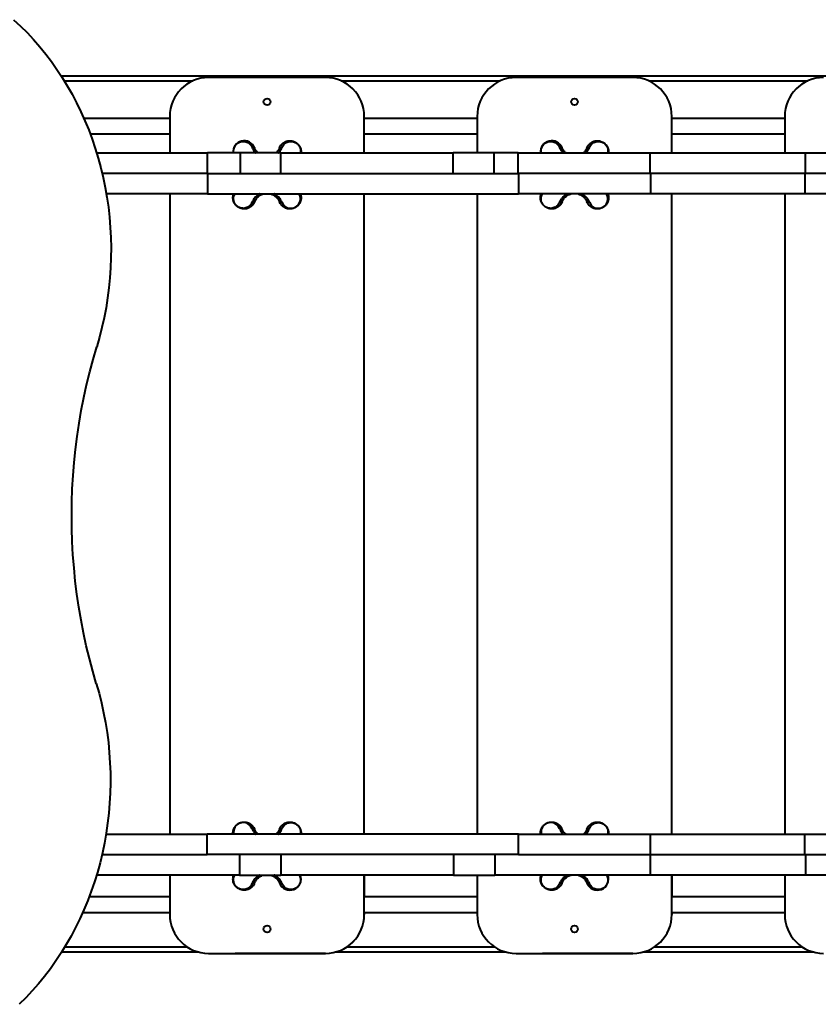
# Model space of a CAD drawing. Units: millimetres. Extents: x -3177 to 16980, y -2180 to 14666.
# Drawn here: x 8192 to 9012, y 4899 to 5911 of the extents above; entities that cross this region are included whole.
import ezdxf

# ---------------------------------------------------------------- set-up
doc = ezdxf.new("R2010")
doc.units = ezdxf.units.MM

msp = doc.modelspace()

# ---------------------------------------------------------------- linework, layer by layer
at = {"lineweight": 40}
for p, q in [((9669.795, 5853.148), (8234.399, 5853.148)), ((8237.542, 5848.148), (8369.432, 5848.148)), ((8505.795, 5851.648), (8385.795, 5851.648)), ((8522.158, 5848.148), (8685.432, 5848.148)), ((8821.795, 5851.648), (8701.795, 5851.648)), ((8838.158, 5848.148), (9001.432, 5848.148)), ((8345.795, 5809.649), (8257.642, 5809.649)), ((8345.795, 5811.648), (8345.795, 5774.148)), ((8545.795, 5774.148), (8545.795, 5811.648)), ((8661.795, 5809.649), (8545.795, 5809.649)), ((8661.795, 5811.648), (8661.795, 5774.148)), ((8861.795, 5774.148), (8861.795, 5811.648)), ((8977.795, 5809.649), (8861.795, 5809.649)), ((8977.795, 5811.648), (8977.795, 5774.148)), ((8264.132, 5793.649), (8345.795, 5793.649)), ((8545.795, 5793.649), (8661.795, 5793.649)), ((8861.795, 5793.649), (8977.795, 5793.649)), ((8270.753, 5774.148), (8384.789, 5774.148)), ((8384.789, 5753.148), (8384.789, 5774.148)), ((8418.417, 5774.148), (8384.789, 5774.148)), ((8418.417, 5753.148), (8418.417, 5774.148)), ((8460.142, 5774.148), (8418.417, 5774.148)), ((8460.142, 5753.148), (8460.142, 5774.148)), ((8460.142, 5774.148), (8637.272, 5774.148)), ((8480.795, 5775.148), (8480.646, 5774.148)), ((8637.272, 5753.148), (8637.272, 5774.148)), ((8679.077, 5774.148), (8637.272, 5774.148)), ((8679.077, 5753.148), (8679.077, 5774.148)), ((8703.77, 5774.148), (8679.077, 5774.148)), ((8703.77, 5753.148), (8703.77, 5774.148)), ((8703.77, 5774.148), (8839.554, 5774.148)), ((8796.795, 5775.148), (8796.646, 5774.148)), ((8839.554, 5753.148), (8839.554, 5774.148)), ((8839.554, 5774.148), (8999.049, 5774.148)), ((8999.049, 5753.148), (8999.049, 5774.148)), ((8999.049, 5774.148), (9158.792, 5774.148)), ((8384.458, 5753.148), (8276.418, 5753.148)), ((8384.458, 5753.148), (8384.458, 5732.148)), ((8384.458, 5753.148), (8704.236, 5753.148)), ((8704.236, 5753.148), (8704.236, 5732.148)), ((8839.953, 5753.148), (8704.236, 5753.148)), ((8839.953, 5753.148), (8839.953, 5732.148)), ((8998.65, 5753.148), (8839.953, 5753.148)), ((8998.65, 5753.148), (8998.65, 5732.148)), ((9134.435, 5753.148), (8998.65, 5753.148)), ((8384.458, 5732.148), (8280.664, 5732.148)), ((8345.795, 5732.148), (8345.795, 5074.148)), ((8384.458, 5732.148), (8704.236, 5732.148)), ((8545.795, 5074.148), (8545.795, 5732.148)), ((8661.795, 5732.148), (8661.795, 5074.148)), ((8839.953, 5732.148), (8704.236, 5732.148)), ((8998.65, 5732.148), (8839.953, 5732.148)), ((8861.795, 5074.148), (8861.795, 5732.148)), ((8977.795, 5732.148), (8977.795, 5074.148)), ((9134.435, 5732.148), (8998.65, 5732.148)), ((8280.301, 5074.148), (8384.39, 5074.148)), ((8384.39, 5053.148), (8384.39, 5074.148)), ((8704.168, 5074.148), (8384.39, 5074.148)), ((8410.945, 5074.148), (8410.797, 5075.148)), ((8704.168, 5053.148), (8704.168, 5074.148)), ((8704.168, 5074.148), (8839.953, 5074.148)), ((8726.945, 5074.148), (8726.797, 5075.148)), ((8839.953, 5053.148), (8839.953, 5074.148)), ((8839.953, 5074.148), (8998.65, 5074.148)), ((8998.65, 5053.148), (8998.65, 5074.148)), ((8998.65, 5074.148), (9134.367, 5074.148)), ((8276.171, 5053.148), (8384.39, 5053.148)), ((8704.168, 5053.148), (8384.39, 5053.148)), ((8417.361, 5053.148), (8417.361, 5032.148)), ((8459.99, 5053.148), (8459.99, 5032.148)), ((8637.351, 5053.148), (8637.351, 5032.148)), ((8679.811, 5053.148), (8679.811, 5032.148)), ((8704.168, 5053.148), (8839.953, 5053.148)), ((8839.554, 5053.148), (8839.554, 5032.148)), ((8839.953, 5053.148), (8998.65, 5053.148)), ((8998.65, 5053.148), (9134.367, 5053.148)), ((8999.049, 5053.148), (8999.049, 5032.148)), ((8417.361, 5032.148), (8270.628, 5032.148)), ((8345.795, 5032.148), (8345.795, 4991.648)), ((8417.361, 5032.148), (8459.99, 5032.148)), ((8637.351, 5032.148), (8459.99, 5032.148)), ((8545.795, 4991.648), (8545.795, 5032.148)), ((8545.796, 5032.148), (8545.796, 5009.644)), ((8637.351, 5032.148), (8679.811, 5032.148)), ((8661.795, 5032.148), (8661.795, 4991.648)), ((8839.554, 5032.148), (8679.811, 5032.148)), ((8999.049, 5032.148), (8839.554, 5032.148)), ((8861.795, 4991.648), (8861.795, 5032.148)), ((8861.796, 5032.148), (8861.796, 5009.644)), ((8977.795, 5032.148), (8977.795, 4991.648)), ((9134.834, 5032.148), (8999.049, 5032.148)), ((8345.795, 5009.649), (8263.012, 5009.649)), ((8545.795, 5009.644), (8545.796, 5009.644)), ((8661.795, 5009.649), (8545.796, 5009.649)), ((8861.795, 5009.644), (8861.796, 5009.644)), ((8977.795, 5009.649), (8861.796, 5009.649)), ((8256.448, 4993.649), (8345.795, 4993.649)), ((8545.795, 4993.649), (8661.795, 4993.649)), ((8545.796, 4993.644), (8545.795, 4991.644)), ((8545.795, 4993.644), (8545.796, 4993.644)), ((8545.796, 4993.649), (8545.796, 4993.644)), ((8861.795, 4993.649), (8977.795, 4993.649)), ((8861.796, 4993.644), (8861.795, 4991.644)), ((8861.795, 4993.644), (8861.796, 4993.644)), ((8861.796, 4993.649), (8861.796, 4993.644)), ((8363.937, 4958.148), (8237.981, 4958.148)), ((8679.937, 4958.148), (8527.656, 4958.148)), ((8995.937, 4958.148), (8843.656, 4958.148)), ((8234.889, 4953.148), (8374.943, 4953.148)), ((8385.795, 4951.648), (8505.795, 4951.648)), ((8505.795, 4951.645), (8413.038, 4951.648)), ((8516.655, 4953.148), (8690.943, 4953.148)), ((8701.795, 4951.648), (8821.795, 4951.648)), ((8821.795, 4951.645), (8729.038, 4951.648)), ((8832.655, 4953.148), (9006.943, 4953.148))]:
    msp.add_line(p, q, dxfattribs=at)
at = {"lineweight": 40, "flags": 128}
for points in [[(8185.392, 5911.076), (8192.395, 5904.551), (8199.198, 5897.75), (8205.793, 5890.68), (8212.172, 5883.351), (8218.327, 5875.77), (8224.25, 5867.948), (8229.935, 5859.894), (8235.376, 5851.617), (8240.564, 5843.127), (8245.495, 5834.435), (8250.161, 5825.55), (8254.558, 5816.484), (8258.681, 5807.247), (8262.524, 5797.85), (8266.083, 5788.306), (8269.353, 5778.624), (8272.33, 5768.818), (8275.012, 5758.898), (8277.394, 5748.876), (8279.474, 5738.765), (8281.25, 5728.577), (8282.719, 5718.323), (8283.879, 5708.017), (8284.729, 5697.671), (8285.269, 5687.296), (8285.497, 5676.906), (8285.413, 5666.512), (8285.017, 5656.128), (8284.31, 5645.766), (8283.293, 5635.439), (8281.967, 5625.158), (8280.332, 5614.935), (8278.393, 5604.785), (8276.15, 5594.717), (8273.606, 5584.746), (8270.764, 5574.882)], [(8411.63, 5774.148), (8411.381, 5775.682), (8411.551, 5778.05), (8412.413, 5780.588), (8413.206, 5781.908), (8414.28, 5783.178), (8415.47, 5784.191), (8416.871, 5785.038), (8417.658, 5785.387), (8418.505, 5785.676), (8419.414, 5785.895), (8420.958, 5786.068), (8422.506, 5785.997), (8423.975, 5785.699), (8425.994, 5784.88), (8427.812, 5783.615), (8429.346, 5781.921), (8430.501, 5779.795), (8430.501, 5779.795)], [(8430.501, 5779.795), (8430.886, 5779.94), (8431.282, 5780.03), (8431.672, 5780.06), (8432.039, 5780.03), (8432.368, 5779.94), (8432.644, 5779.794), (8432.856, 5779.599), (8432.994, 5779.363)], [(8458.595, 5779.363), (8458.734, 5779.599), (8458.946, 5779.794), (8459.222, 5779.94), (8459.55, 5780.03), (8459.917, 5780.06), (8460.307, 5780.03), (8460.703, 5779.94), (8461.089, 5779.795)], [(8727.63, 5774.148), (8727.381, 5775.682), (8727.551, 5778.05), (8728.413, 5780.588), (8729.206, 5781.908), (8730.28, 5783.178), (8731.47, 5784.191), (8732.871, 5785.038), (8733.658, 5785.387), (8734.505, 5785.676), (8735.414, 5785.895), (8736.958, 5786.068), (8738.506, 5785.997), (8739.975, 5785.699), (8741.994, 5784.88), (8743.812, 5783.615), (8745.346, 5781.921), (8746.501, 5779.795), (8746.501, 5779.795)], [(8746.501, 5779.795), (8746.886, 5779.94), (8747.282, 5780.03), (8747.672, 5780.06), (8748.039, 5780.03), (8748.368, 5779.94), (8748.644, 5779.794), (8748.856, 5779.599), (8748.994, 5779.363)], [(8774.595, 5779.363), (8774.734, 5779.599), (8774.946, 5779.794), (8775.222, 5779.94), (8775.55, 5780.03), (8775.917, 5780.06), (8776.307, 5780.03), (8776.703, 5779.94), (8777.089, 5779.795)], [(8430.501, 5723.501), (8430.886, 5723.355), (8431.282, 5723.265), (8431.672, 5723.235), (8432.039, 5723.266), (8432.368, 5723.356), (8432.644, 5723.501), (8432.856, 5723.696), (8432.994, 5723.933)], [(8461.089, 5723.501), (8460.703, 5723.355), (8460.307, 5723.265), (8459.917, 5723.235), (8459.55, 5723.266), (8459.222, 5723.356), (8458.946, 5723.501), (8458.734, 5723.696), (8458.595, 5723.933)], [(8746.501, 5723.501), (8746.886, 5723.355), (8747.282, 5723.265), (8747.672, 5723.235), (8748.039, 5723.266), (8748.368, 5723.356), (8748.644, 5723.501), (8748.856, 5723.696), (8748.994, 5723.933)], [(8777.089, 5723.501), (8776.703, 5723.355), (8776.307, 5723.265), (8775.917, 5723.235), (8775.55, 5723.266), (8775.222, 5723.356), (8774.946, 5723.501), (8774.734, 5723.696), (8774.595, 5723.933)], [(8270.351, 5228.888), (8266.625, 5241.747), (8263.19, 5254.715), (8260.047, 5267.781), (8257.199, 5280.936), (8254.647, 5294.173), (8252.393, 5307.482), (8250.438, 5320.854), (8248.785, 5334.281), (8247.434, 5347.752), (8246.385, 5361.26), (8245.641, 5374.794), (8245.2, 5388.347), (8245.064, 5401.909), (8245.233, 5415.47), (8245.706, 5429.022), (8246.483, 5442.555), (8247.563, 5456.061), (8248.947, 5469.53), (8250.632, 5482.953), (8252.619, 5496.321), (8254.904, 5509.626), (8257.488, 5522.858), (8260.368, 5536.008), (8263.542, 5549.068), (8267.008, 5562.029), (8270.764, 5574.882)], [(8270.351, 5228.888), (8273.169, 5219.017), (8275.689, 5209.039), (8277.908, 5198.966), (8279.824, 5188.811), (8281.433, 5178.584), (8282.735, 5168.299), (8283.728, 5157.968), (8284.41, 5147.603), (8284.78, 5137.217), (8284.839, 5126.823), (8284.586, 5116.431), (8284.021, 5106.056), (8283.145, 5095.71), (8281.959, 5085.405), (8280.465, 5075.153), (8278.664, 5064.967), (8276.559, 5054.859), (8274.152, 5044.841), (8271.445, 5034.925), (8268.443, 5025.123), (8265.149, 5015.447), (8261.566, 5005.908), (8257.699, 4996.518), (8253.553, 4987.288), (8249.133, 4978.23), (8244.443, 4969.353), (8239.491, 4960.67), (8234.28, 4952.189), (8228.819, 4943.922), (8223.113, 4935.878), (8217.169, 4928.067), (8210.994, 4920.499), (8204.596, 4913.181), (8197.982, 4906.124), (8191.161, 4899.336)], [(8430.503, 5079.795), (8430.888, 5079.94), (8431.285, 5080.03), (8431.674, 5080.06), (8432.041, 5080.03), (8432.37, 5079.94), (8432.646, 5079.794), (8432.858, 5079.599), (8432.997, 5079.363)], [(8461.091, 5079.795), (8460.706, 5079.94), (8460.309, 5080.03), (8459.919, 5080.06), (8459.553, 5080.03), (8459.224, 5079.94), (8458.948, 5079.794), (8458.736, 5079.599), (8458.597, 5079.363)], [(8746.503, 5079.795), (8746.888, 5079.94), (8747.285, 5080.03), (8747.674, 5080.06), (8748.041, 5080.03), (8748.37, 5079.94), (8748.646, 5079.794), (8748.858, 5079.599), (8748.997, 5079.363)], [(8777.091, 5079.795), (8776.706, 5079.94), (8776.309, 5080.03), (8775.919, 5080.06), (8775.553, 5080.03), (8775.224, 5079.94), (8774.948, 5079.794), (8774.736, 5079.599), (8774.597, 5079.363)], [(8478.818, 5032.148), (8479.037, 5031.833), (8479.856, 5029.799), (8480.21, 5027.613), (8480.041, 5025.246), (8479.179, 5022.707), (8478.386, 5021.387), (8477.312, 5020.118), (8476.122, 5019.105), (8474.721, 5018.258), (8473.933, 5017.908), (8473.086, 5017.619), (8472.178, 5017.4), (8470.634, 5017.228), (8469.086, 5017.299), (8467.617, 5017.596), (8465.598, 5018.415), (8463.779, 5019.68), (8462.246, 5021.375), (8461.091, 5023.501), (8461.091, 5023.501)], [(8794.818, 5032.148), (8795.037, 5031.833), (8795.856, 5029.799), (8796.21, 5027.613), (8796.041, 5025.246), (8795.179, 5022.707), (8794.386, 5021.387), (8793.312, 5020.118), (8792.122, 5019.105), (8790.721, 5018.258), (8789.933, 5017.908), (8789.086, 5017.619), (8788.178, 5017.4), (8786.634, 5017.228), (8785.086, 5017.299), (8783.617, 5017.596), (8781.598, 5018.415), (8779.779, 5019.68), (8778.246, 5021.375), (8777.091, 5023.501), (8777.091, 5023.501)], [(8432.997, 5023.933), (8432.858, 5023.696), (8432.646, 5023.501), (8432.37, 5023.356), (8432.041, 5023.266), (8431.674, 5023.235), (8431.285, 5023.265), (8430.888, 5023.355), (8430.503, 5023.501)], [(8461.091, 5023.501), (8460.706, 5023.355), (8460.309, 5023.265), (8459.919, 5023.235), (8459.553, 5023.266), (8459.224, 5023.356), (8458.948, 5023.501), (8458.736, 5023.696), (8458.597, 5023.933)], [(8748.997, 5023.933), (8748.858, 5023.696), (8748.646, 5023.501), (8748.37, 5023.356), (8748.041, 5023.266), (8747.674, 5023.235), (8747.285, 5023.265), (8746.888, 5023.355), (8746.503, 5023.501)], [(8777.091, 5023.501), (8776.706, 5023.355), (8776.309, 5023.265), (8775.919, 5023.235), (8775.553, 5023.266), (8775.224, 5023.356), (8774.948, 5023.501), (8774.736, 5023.696), (8774.597, 5023.933)], [(8758.319, 4976.242), (8758.295, 4976.647), (8758.344, 4977.228)]]:
    msp.add_lwpolyline(points, dxfattribs=at)
at = {"lineweight": 40}
for centre in [(8445.795, 5826.648), (8761.795, 5826.648), (8445.795, 4976.648), (8761.795, 4976.648)]:
    msp.add_circle(centre, 3.5, dxfattribs=at)
for centre, radius, start, end in [((8385.795, 5811.648), 40, 90, 180), ((8505.795, 5811.648), 40, 0, 90), ((8701.795, 5811.648), 40, 90, 180), ((8821.795, 5811.648), 40, 0, 90), ((9017.795, 5811.648), 40, 90, 180), ((8422.3, 5775.16), 11.491, 21.45283, 185.055633), ((8738.3, 5775.16), 11.491, 21.45283, 185.055633), ((8470.302, 5727.109), 9.894, 201.388041, 30.617256), ((8786.302, 5727.109), 9.894, 201.388041, 30.617256), ((8421.298, 5076.202), 9.881, 21.322325, 191.997857), ((8737.298, 5076.202), 9.881, 21.322325, 191.997857), ((8469.295, 5028.141), 11.495, 201.474686, 20.399614), ((8785.295, 5028.141), 11.495, 201.474686, 20.399614), ((8385.795, 4991.648), 40, 180, 270), ((8505.795, 4991.648), 40, 270, 0), ((8505.795, 4991.645), 40, 269.998597, 359.998597), ((8701.795, 4991.648), 40, 180, 270), ((8821.795, 4991.648), 40, 270, 0), ((8821.795, 4991.645), 40, 269.998597, 359.998597), ((9017.795, 4991.648), 40, 180, 270)]:
    msp.add_arc(centre, radius, start, end, dxfattribs=at)
for points, knots in [([(8430.501, 5779.795), (8431.118, 5778.535), (8432.05, 5776.632), (8433.522, 5774.769), (8434.188, 5774.19), (8434.237, 5774.148)], [0, 0, 0, 0, 0.64439566, 0.97386549, 1, 1, 1, 1]), ([(8436.761, 5774.148), (8436.058, 5774.796), (8434.318, 5776.402), (8433.489, 5778.257), (8432.994, 5779.363)], [0, 0, 0, 0, 0.40403308, 1, 1, 1, 1]), ([(8458.595, 5779.363), (8458.076, 5778.26), (8457.398, 5776.817), (8456.003, 5775.167), (8455.387, 5774.51), (8455.005, 5774.193), (8454.951, 5774.148)], [0, 0, 0, 0, 0.60435172, 0.79091363, 0.97048532, 1, 1, 1, 1]), ([(8457.353, 5774.148), (8457.395, 5774.184), (8458.05, 5774.75), (8459.009, 5776.002), (8460.25, 5777.855), (8460.806, 5779.141), (8461.089, 5779.795)], [0, 0, 0, 0, 0.02243995, 0.34805165, 0.66863663, 1, 1, 1, 1]), ([(8458.595, 5779.363), (8458.757, 5779.738), (8459.091, 5780.514), (8459.749, 5781.601), (8460.431, 5782.501), (8461.104, 5783.234), (8461.737, 5783.832), (8462.465, 5784.417), (8463.204, 5784.915), (8464.005, 5785.372), (8464.852, 5785.771), (8465.725, 5786.092), (8466.684, 5786.362), (8467.712, 5786.56), (8468.91, 5786.662), (8470.14, 5786.639), (8471.408, 5786.478), (8472.709, 5786.157), (8473.92, 5785.702), (8475.014, 5785.146), (8476.325, 5784.308), (8477.558, 5783.218), (8478.585, 5781.961), (8479.223, 5780.989), (8479.749, 5779.982), (8480.285, 5778.657), (8480.71, 5777.013), (8480.767, 5775.768), (8480.795, 5775.148)], [0, 0, 0, 0, 0.03905343, 0.08067361, 0.12489372, 0.15236691, 0.18231816, 0.21475109, 0.24966853, 0.27592037, 0.31222192, 0.34876901, 0.37442288, 0.41752567, 0.4584547, 0.49857658, 0.54174619, 0.58353804, 0.62403757, 0.65659472, 0.68672298, 0.74934676, 0.77995787, 0.81223408, 0.84226717, 0.87505098, 0.93775896, 1, 1, 1, 1]), ([(8461.089, 5779.795), (8461.447, 5780.535), (8462.162, 5782.018), (8463.75, 5783.694), (8465.575, 5784.963), (8467.611, 5785.781), (8469.811, 5786.146), (8471.803, 5786.024), (8473.466, 5785.589), (8474.569, 5785.133), (8475.445, 5784.651), (8476.326, 5784.067), (8477.382, 5783.171), (8478.446, 5781.898), (8479.227, 5780.566), (8479.752, 5779.27), (8480.169, 5777.613), (8480.315, 5775.874), (8480.061, 5774.649), (8479.958, 5774.148)], [0, 0, 0, 0, 0.08540649, 0.17099373, 0.25621784, 0.34168167, 0.42649906, 0.51213829, 0.55800806, 0.59780526, 0.6214993, 0.64343728, 0.6838019, 0.7267261, 0.76968631, 0.81254897, 0.85553122, 0.9408185, 1, 1, 1, 1]), ([(8746.501, 5779.795), (8747.118, 5778.535), (8748.05, 5776.632), (8749.522, 5774.769), (8750.188, 5774.19), (8750.237, 5774.148)], [0, 0, 0, 0, 0.64439566, 0.97386549, 1, 1, 1, 1]), ([(8752.761, 5774.148), (8752.058, 5774.796), (8750.318, 5776.402), (8749.489, 5778.257), (8748.994, 5779.363)], [0, 0, 0, 0, 0.40403308, 1, 1, 1, 1]), ([(8774.595, 5779.363), (8774.076, 5778.26), (8773.398, 5776.817), (8772.003, 5775.167), (8771.387, 5774.51), (8771.005, 5774.193), (8770.951, 5774.148)], [0, 0, 0, 0, 0.60435172, 0.79091363, 0.97048532, 1, 1, 1, 1]), ([(8773.353, 5774.148), (8773.395, 5774.184), (8774.05, 5774.75), (8775.009, 5776.002), (8776.25, 5777.855), (8776.806, 5779.141), (8777.089, 5779.795)], [0, 0, 0, 0, 0.02243995, 0.34805165, 0.66863663, 1, 1, 1, 1]), ([(8774.595, 5779.363), (8774.757, 5779.738), (8775.091, 5780.514), (8775.749, 5781.601), (8776.431, 5782.501), (8777.104, 5783.234), (8777.737, 5783.832), (8778.465, 5784.417), (8779.204, 5784.915), (8780.005, 5785.372), (8780.852, 5785.771), (8781.725, 5786.092), (8782.684, 5786.362), (8783.712, 5786.56), (8784.91, 5786.662), (8786.14, 5786.639), (8787.408, 5786.478), (8788.709, 5786.157), (8789.92, 5785.702), (8791.014, 5785.146), (8792.325, 5784.308), (8793.558, 5783.218), (8794.585, 5781.961), (8795.223, 5780.989), (8795.749, 5779.982), (8796.285, 5778.657), (8796.71, 5777.013), (8796.767, 5775.768), (8796.795, 5775.148)], [0, 0, 0, 0, 0.03905343, 0.08067361, 0.12489372, 0.15236691, 0.18231816, 0.21475109, 0.24966853, 0.27592037, 0.31222192, 0.34876901, 0.37442288, 0.41752567, 0.4584547, 0.49857658, 0.54174619, 0.58353804, 0.62403757, 0.65659472, 0.68672298, 0.74934676, 0.77995787, 0.81223408, 0.84226717, 0.87505098, 0.93775896, 1, 1, 1, 1]), ([(8777.089, 5779.795), (8777.447, 5780.535), (8778.162, 5782.018), (8779.75, 5783.694), (8781.575, 5784.963), (8783.611, 5785.781), (8785.811, 5786.146), (8787.803, 5786.024), (8789.466, 5785.589), (8790.569, 5785.133), (8791.445, 5784.651), (8792.326, 5784.067), (8793.382, 5783.171), (8794.446, 5781.898), (8795.227, 5780.566), (8795.752, 5779.27), (8796.169, 5777.613), (8796.315, 5775.874), (8796.061, 5774.649), (8795.958, 5774.148)], [0, 0, 0, 0, 0.08540649, 0.17099373, 0.25621784, 0.34168167, 0.42649906, 0.51213829, 0.55800806, 0.59780526, 0.6214993, 0.64343728, 0.6838019, 0.7267261, 0.76968631, 0.81254897, 0.85553122, 0.9408185, 1, 1, 1, 1]), ([(8432.994, 5723.933), (8432.809, 5723.506), (8432.425, 5722.625), (8431.683, 5721.463), (8430.817, 5720.386), (8429.885, 5719.476), (8428.829, 5718.654), (8427.712, 5717.973), (8426.495, 5717.416), (8425.222, 5716.999), (8423.942, 5716.741), (8422.587, 5716.626), (8421.26, 5716.666), (8419.82, 5716.886), (8418.41, 5717.287), (8416.945, 5717.926), (8415.513, 5718.804), (8414.128, 5719.982), (8413.151, 5721.131), (8412.506, 5722.093), (8411.97, 5723.036), (8411.433, 5724.266), (8411.051, 5725.61), (8410.85, 5726.854), (8410.781, 5727.928), (8410.809, 5728.969), (8410.935, 5730.033), (8411.154, 5731.104), (8411.404, 5731.809), (8411.524, 5732.148)], [0, 0, 0, 0, 0.03889714, 0.08045626, 0.11899854, 0.16107975, 0.19767922, 0.24128809, 0.28166327, 0.32172147, 0.36537959, 0.40147346, 0.44471253, 0.48222546, 0.52525864, 0.56288684, 0.60335056, 0.64386336, 0.68434179, 0.70405753, 0.72485338, 0.76255401, 0.80568475, 0.83757583, 0.86916586, 0.89970217, 0.93069339, 0.96663417, 1, 1, 1, 1]), ([(8430.501, 5723.501), (8430.143, 5722.76), (8429.427, 5721.277), (8427.839, 5719.602), (8426.014, 5718.332), (8423.979, 5717.514), (8421.779, 5717.149), (8419.787, 5717.271), (8418.124, 5717.707), (8417.021, 5718.162), (8416.145, 5718.644), (8415.263, 5719.228), (8414.208, 5720.124), (8413.144, 5721.397), (8412.362, 5722.729), (8411.838, 5724.025), (8411.416, 5725.683), (8411.29, 5727.655), (8411.691, 5729.836), (8412.201, 5731.35), (8412.701, 5732.048), (8412.772, 5732.148)], [0, 0, 0, 0, 0.07588544, 0.15193149, 0.22765489, 0.30359128, 0.3789533, 0.45504554, 0.49580178, 0.53116242, 0.55221506, 0.57170742, 0.60757222, 0.64571127, 0.68388231, 0.72196668, 0.7601573, 0.83593683, 0.91198262, 0.98744025, 1, 1, 1, 1]), ([(8438.443, 5732.148), (8438.32, 5732.096), (8437.388, 5731.703), (8435.903, 5730.651), (8434.052, 5729.071), (8432.56, 5727.304), (8431.345, 5725.437), (8430.785, 5724.153), (8430.501, 5723.501)], [0, 0, 0, 0, 0.02935182, 0.22318246, 0.41740339, 0.61145824, 0.80251732, 1, 1, 1, 1]), ([(8432.994, 5723.933), (8433.516, 5725.034), (8434.198, 5726.475), (8435.58, 5728.132), (8436.449, 5729.011), (8437.62, 5730.002), (8439.179, 5731.003), (8440.849, 5731.806), (8441.948, 5732.063), (8442.31, 5732.148)], [0, 0, 0, 0, 0.32628584, 0.42700948, 0.52395915, 0.61738902, 0.77590096, 0.92624324, 1, 1, 1, 1]), ([(8449.448, 5732.148), (8449.775, 5732.052), (8450.576, 5731.818), (8451.782, 5731.302), (8453.058, 5730.605), (8454.912, 5729.312), (8457.089, 5727.089), (8458.074, 5725.025), (8458.595, 5723.933)], [0, 0, 0, 0, 0.06906372, 0.16942785, 0.27316448, 0.38086714, 0.67250187, 1, 1, 1, 1]), ([(8461.089, 5723.501), (8460.487, 5724.769), (8459.576, 5726.685), (8457.568, 5729.035), (8455.738, 5730.614), (8454.245, 5731.674), (8453.288, 5732.083), (8453.136, 5732.148)], [0, 0, 0, 0, 0.3836397, 0.57978892, 0.7701568, 0.96356127, 1, 1, 1, 1]), ([(8480.795, 5728.148), (8480.781, 5727.719), (8480.755, 5726.875), (8480.531, 5725.59), (8480.188, 5724.392), (8479.744, 5723.304), (8479.053, 5721.982), (8478.11, 5720.683), (8476.939, 5719.526), (8475.997, 5718.778), (8475.005, 5718.144), (8473.91, 5717.589), (8472.7, 5717.136), (8471.402, 5716.817), (8470.244, 5716.669), (8469.199, 5716.636), (8468.309, 5716.678), (8467.4, 5716.793), (8466.573, 5716.964), (8465.703, 5717.211), (8464.833, 5717.532), (8463.998, 5717.927), (8463.112, 5718.433), (8462.224, 5719.049), (8461.315, 5719.839), (8460.352, 5720.867), (8459.386, 5722.177), (8458.85, 5723.366), (8458.595, 5723.933)], [0, 0, 0, 0, 0.04316533, 0.08495627, 0.12549744, 0.15805184, 0.18789597, 0.25062395, 0.28173681, 0.31356043, 0.34377016, 0.37642982, 0.41686086, 0.45855636, 0.50159023, 0.53107995, 0.56376615, 0.59289204, 0.62637412, 0.65248211, 0.68843358, 0.7245854, 0.75027628, 0.79629421, 0.83789219, 0.87507761, 0.94044765, 1, 1, 1, 1]), ([(8480.067, 5732.148), (8480.095, 5732.081), (8480.167, 5731.912), (8480.232, 5731.703), (8480.281, 5731.545), (8480.62, 5730.437), (8480.708, 5729.282), (8480.795, 5728.148)], [0, 0, 0, 0, 0.05411985, 0.13692909, 0.16255441, 0.17765976, 1, 1, 1, 1]), ([(8748.994, 5723.933), (8748.809, 5723.506), (8748.425, 5722.625), (8747.683, 5721.463), (8746.817, 5720.386), (8745.885, 5719.476), (8744.829, 5718.654), (8743.712, 5717.973), (8742.495, 5717.416), (8741.222, 5716.999), (8739.942, 5716.741), (8738.587, 5716.626), (8737.26, 5716.666), (8735.82, 5716.886), (8734.41, 5717.287), (8732.945, 5717.926), (8731.513, 5718.804), (8730.128, 5719.982), (8729.151, 5721.131), (8728.506, 5722.093), (8727.97, 5723.036), (8727.433, 5724.266), (8727.051, 5725.61), (8726.85, 5726.854), (8726.781, 5727.928), (8726.809, 5728.969), (8726.935, 5730.033), (8727.154, 5731.104), (8727.404, 5731.809), (8727.524, 5732.148)], [0, 0, 0, 0, 0.03889714, 0.08045626, 0.11899854, 0.16107975, 0.19767922, 0.24128809, 0.28166327, 0.32172147, 0.36537959, 0.40147346, 0.44471253, 0.48222546, 0.52525864, 0.56288684, 0.60335056, 0.64386336, 0.68434179, 0.70405753, 0.72485338, 0.76255401, 0.80568475, 0.83757583, 0.86916586, 0.89970217, 0.93069339, 0.96663417, 1, 1, 1, 1]), ([(8746.501, 5723.501), (8746.143, 5722.76), (8745.427, 5721.277), (8743.839, 5719.602), (8742.014, 5718.332), (8739.979, 5717.514), (8737.779, 5717.149), (8735.787, 5717.271), (8734.124, 5717.707), (8733.021, 5718.162), (8732.145, 5718.644), (8731.263, 5719.228), (8730.208, 5720.124), (8729.144, 5721.397), (8728.362, 5722.729), (8727.838, 5724.025), (8727.416, 5725.683), (8727.29, 5727.655), (8727.691, 5729.836), (8728.201, 5731.35), (8728.701, 5732.048), (8728.772, 5732.148)], [0, 0, 0, 0, 0.07588544, 0.15193149, 0.22765489, 0.30359128, 0.3789533, 0.45504554, 0.49580178, 0.53116242, 0.55221506, 0.57170742, 0.60757222, 0.64571127, 0.68388231, 0.72196668, 0.7601573, 0.83593683, 0.91198262, 0.98744025, 1, 1, 1, 1]), ([(8754.443, 5732.148), (8754.32, 5732.096), (8753.388, 5731.703), (8751.903, 5730.651), (8750.052, 5729.071), (8748.56, 5727.304), (8747.345, 5725.437), (8746.785, 5724.153), (8746.501, 5723.501)], [0, 0, 0, 0, 0.02935182, 0.22318246, 0.41740339, 0.61145824, 0.80251732, 1, 1, 1, 1]), ([(8748.994, 5723.933), (8749.516, 5725.034), (8750.198, 5726.475), (8751.58, 5728.132), (8752.449, 5729.011), (8753.62, 5730.002), (8755.179, 5731.003), (8756.849, 5731.806), (8757.948, 5732.063), (8758.31, 5732.148)], [0, 0, 0, 0, 0.32628584, 0.42700948, 0.52395915, 0.61738902, 0.77590096, 0.92624324, 1, 1, 1, 1]), ([(8765.448, 5732.148), (8765.775, 5732.052), (8766.576, 5731.818), (8767.782, 5731.302), (8769.058, 5730.605), (8770.912, 5729.312), (8773.089, 5727.089), (8774.074, 5725.025), (8774.595, 5723.933)], [0, 0, 0, 0, 0.06906372, 0.16942785, 0.27316448, 0.38086714, 0.67250187, 1, 1, 1, 1]), ([(8777.089, 5723.501), (8776.487, 5724.769), (8775.576, 5726.685), (8773.568, 5729.035), (8771.738, 5730.614), (8770.245, 5731.674), (8769.288, 5732.083), (8769.136, 5732.148)], [0, 0, 0, 0, 0.3836397, 0.57978892, 0.7701568, 0.96356127, 1, 1, 1, 1]), ([(8796.795, 5728.148), (8796.781, 5727.719), (8796.755, 5726.875), (8796.531, 5725.59), (8796.188, 5724.392), (8795.744, 5723.304), (8795.053, 5721.982), (8794.11, 5720.683), (8792.939, 5719.526), (8791.997, 5718.778), (8791.005, 5718.144), (8789.91, 5717.589), (8788.7, 5717.136), (8787.402, 5716.817), (8786.244, 5716.669), (8785.199, 5716.636), (8784.309, 5716.678), (8783.4, 5716.793), (8782.573, 5716.964), (8781.703, 5717.211), (8780.833, 5717.532), (8779.998, 5717.927), (8779.112, 5718.433), (8778.224, 5719.049), (8777.315, 5719.839), (8776.352, 5720.867), (8775.386, 5722.177), (8774.85, 5723.366), (8774.595, 5723.933)], [0, 0, 0, 0, 0.04316533, 0.08495627, 0.12549744, 0.15805184, 0.18789597, 0.25062395, 0.28173681, 0.31356043, 0.34377016, 0.37642982, 0.41686086, 0.45855636, 0.50159023, 0.53107995, 0.56376615, 0.59289204, 0.62637412, 0.65248211, 0.68843358, 0.7245854, 0.75027628, 0.79629421, 0.83789219, 0.87507761, 0.94044765, 1, 1, 1, 1]), ([(8796.067, 5732.148), (8796.095, 5732.081), (8796.167, 5731.912), (8796.232, 5731.703), (8796.281, 5731.545), (8796.62, 5730.437), (8796.708, 5729.282), (8796.795, 5728.148)], [0, 0, 0, 0, 0.05411985, 0.13692909, 0.16255441, 0.17765976, 1, 1, 1, 1]), ([(8410.797, 5075.148), (8410.811, 5075.576), (8410.837, 5076.42), (8411.061, 5077.705), (8411.404, 5078.903), (8411.848, 5079.991), (8412.538, 5081.314), (8413.482, 5082.613), (8414.653, 5083.769), (8415.595, 5084.518), (8416.587, 5085.152), (8417.682, 5085.707), (8418.892, 5086.16), (8420.19, 5086.479), (8421.348, 5086.626), (8422.393, 5086.66), (8423.282, 5086.617), (8424.191, 5086.502), (8425.019, 5086.332), (8425.889, 5086.084), (8426.759, 5085.763), (8427.593, 5085.368), (8428.48, 5084.863), (8429.368, 5084.246), (8430.276, 5083.456), (8431.24, 5082.428), (8432.206, 5081.118), (8432.741, 5079.93), (8432.997, 5079.363)], [0, 0, 0, 0, 0.04316533, 0.08495627, 0.12549744, 0.15805184, 0.18789597, 0.25062395, 0.28173681, 0.31356043, 0.34377016, 0.37642982, 0.41686086, 0.45855636, 0.50159023, 0.53107995, 0.56376615, 0.59289204, 0.62637412, 0.65248211, 0.68843358, 0.7245854, 0.75027628, 0.79629421, 0.83789219, 0.87507761, 0.94044765, 1, 1, 1, 1]), ([(8430.503, 5079.795), (8431.12, 5078.535), (8432.052, 5076.632), (8433.524, 5074.769), (8434.191, 5074.19), (8434.24, 5074.148)], [0, 0, 0, 0, 0.64439566, 0.97386549, 1, 1, 1, 1]), ([(8436.763, 5074.148), (8436.06, 5074.796), (8434.32, 5076.402), (8433.491, 5078.257), (8432.997, 5079.363)], [0, 0, 0, 0, 0.40403308, 1, 1, 1, 1]), ([(8458.597, 5079.363), (8458.079, 5078.26), (8457.4, 5076.817), (8456.005, 5075.167), (8455.389, 5074.51), (8455.007, 5074.193), (8454.953, 5074.148)], [0, 0, 0, 0, 0.60435172, 0.79091363, 0.97048532, 1, 1, 1, 1]), ([(8457.355, 5074.148), (8457.398, 5074.184), (8458.053, 5074.75), (8459.011, 5076.002), (8460.252, 5077.855), (8460.808, 5079.141), (8461.091, 5079.795)], [0, 0, 0, 0, 0.02243995, 0.34805165, 0.66863663, 1, 1, 1, 1]), ([(8458.597, 5079.363), (8458.783, 5079.789), (8459.167, 5080.67), (8459.908, 5081.832), (8460.775, 5082.91), (8461.707, 5083.82), (8462.763, 5084.642), (8463.88, 5085.322), (8465.097, 5085.879), (8466.37, 5086.297), (8467.65, 5086.554), (8469.005, 5086.67), (8470.331, 5086.63), (8471.772, 5086.41), (8473.182, 5086.009), (8474.647, 5085.369), (8476.079, 5084.491), (8477.463, 5083.314), (8478.441, 5082.165), (8479.086, 5081.203), (8479.622, 5080.26), (8480.159, 5079.029), (8480.54, 5077.685), (8480.743, 5076.441), (8480.806, 5075.369), (8480.802, 5074.606), (8480.754, 5074.21), (8480.747, 5074.148)], [0, 0, 0, 0, 0.04296011, 0.08886025, 0.13142843, 0.1779052, 0.21832763, 0.26649164, 0.31108417, 0.35532662, 0.40354501, 0.44340903, 0.49116461, 0.53259591, 0.58012409, 0.62168272, 0.66637304, 0.71111757, 0.75582414, 0.77759927, 0.80056733, 0.84220595, 0.88984187, 0.92506412, 0.95995385, 0.99367981, 1, 1, 1, 1]), ([(8461.091, 5079.795), (8461.449, 5080.535), (8462.164, 5082.018), (8463.752, 5083.694), (8465.578, 5084.963), (8467.613, 5085.781), (8469.813, 5086.146), (8471.805, 5086.024), (8473.468, 5085.589), (8474.571, 5085.133), (8475.447, 5084.651), (8476.329, 5084.067), (8477.384, 5083.171), (8478.448, 5081.898), (8479.229, 5080.566), (8479.755, 5079.27), (8480.172, 5077.613), (8480.317, 5075.874), (8480.064, 5074.649), (8479.96, 5074.148)], [0, 0, 0, 0, 0.08540649, 0.17099373, 0.25621784, 0.34168167, 0.42649906, 0.51213829, 0.55800806, 0.59780526, 0.6214993, 0.64343728, 0.6838019, 0.7267261, 0.76968631, 0.81254897, 0.85553122, 0.9408185, 1, 1, 1, 1]), ([(8726.797, 5075.148), (8726.811, 5075.576), (8726.837, 5076.42), (8727.061, 5077.705), (8727.404, 5078.903), (8727.848, 5079.991), (8728.538, 5081.314), (8729.482, 5082.613), (8730.653, 5083.769), (8731.595, 5084.518), (8732.587, 5085.152), (8733.682, 5085.707), (8734.892, 5086.16), (8736.19, 5086.479), (8737.348, 5086.626), (8738.393, 5086.66), (8739.282, 5086.617), (8740.191, 5086.502), (8741.019, 5086.332), (8741.889, 5086.084), (8742.759, 5085.763), (8743.593, 5085.368), (8744.48, 5084.863), (8745.368, 5084.246), (8746.276, 5083.456), (8747.24, 5082.428), (8748.206, 5081.118), (8748.741, 5079.93), (8748.997, 5079.363)], [0, 0, 0, 0, 0.04316533, 0.08495627, 0.12549744, 0.15805184, 0.18789597, 0.25062395, 0.28173681, 0.31356043, 0.34377016, 0.37642982, 0.41686086, 0.45855636, 0.50159023, 0.53107995, 0.56376615, 0.59289204, 0.62637412, 0.65248211, 0.68843358, 0.7245854, 0.75027628, 0.79629421, 0.83789219, 0.87507761, 0.94044765, 1, 1, 1, 1]), ([(8746.503, 5079.795), (8747.12, 5078.535), (8748.052, 5076.632), (8749.524, 5074.769), (8750.191, 5074.19), (8750.24, 5074.148)], [0, 0, 0, 0, 0.64439566, 0.97386549, 1, 1, 1, 1]), ([(8752.763, 5074.148), (8752.06, 5074.796), (8750.32, 5076.402), (8749.491, 5078.257), (8748.997, 5079.363)], [0, 0, 0, 0, 0.40403308, 1, 1, 1, 1]), ([(8774.597, 5079.363), (8774.079, 5078.26), (8773.4, 5076.817), (8772.005, 5075.167), (8771.389, 5074.51), (8771.007, 5074.193), (8770.953, 5074.148)], [0, 0, 0, 0, 0.60435172, 0.79091363, 0.97048532, 1, 1, 1, 1]), ([(8773.355, 5074.148), (8773.398, 5074.184), (8774.053, 5074.75), (8775.011, 5076.002), (8776.252, 5077.855), (8776.808, 5079.141), (8777.091, 5079.795)], [0, 0, 0, 0, 0.02243995, 0.34805165, 0.66863663, 1, 1, 1, 1]), ([(8774.597, 5079.363), (8774.783, 5079.789), (8775.167, 5080.67), (8775.908, 5081.832), (8776.775, 5082.91), (8777.707, 5083.82), (8778.763, 5084.642), (8779.88, 5085.322), (8781.097, 5085.879), (8782.37, 5086.297), (8783.65, 5086.554), (8785.005, 5086.67), (8786.331, 5086.63), (8787.772, 5086.41), (8789.182, 5086.009), (8790.647, 5085.369), (8792.079, 5084.491), (8793.463, 5083.314), (8794.441, 5082.165), (8795.086, 5081.203), (8795.622, 5080.26), (8796.159, 5079.029), (8796.54, 5077.685), (8796.743, 5076.441), (8796.806, 5075.369), (8796.802, 5074.606), (8796.754, 5074.21), (8796.747, 5074.148)], [0, 0, 0, 0, 0.04296011, 0.08886025, 0.13142843, 0.1779052, 0.21832763, 0.26649164, 0.31108417, 0.35532662, 0.40354501, 0.44340903, 0.49116461, 0.53259591, 0.58012409, 0.62168272, 0.66637304, 0.71111757, 0.75582414, 0.77759927, 0.80056733, 0.84220595, 0.88984187, 0.92506412, 0.95995385, 0.99367981, 1, 1, 1, 1]), ([(8777.091, 5079.795), (8777.449, 5080.535), (8778.164, 5082.018), (8779.752, 5083.694), (8781.578, 5084.963), (8783.613, 5085.781), (8785.813, 5086.146), (8787.805, 5086.024), (8789.468, 5085.589), (8790.571, 5085.133), (8791.447, 5084.651), (8792.329, 5084.067), (8793.384, 5083.171), (8794.448, 5081.898), (8795.229, 5080.566), (8795.755, 5079.27), (8796.172, 5077.613), (8796.317, 5075.874), (8796.064, 5074.649), (8795.96, 5074.148)], [0, 0, 0, 0, 0.08540649, 0.17099373, 0.25621784, 0.34168167, 0.42649906, 0.51213829, 0.55800806, 0.59780526, 0.6214993, 0.64343728, 0.6838019, 0.7267261, 0.76968631, 0.81254897, 0.85553122, 0.9408185, 1, 1, 1, 1]), ([(8410.797, 5028.148), (8410.893, 5029.288), (8410.994, 5030.488), (8411.38, 5031.783), (8411.494, 5031.991), (8411.579, 5032.148)], [0, 0, 0, 0, 0.8244212, 0.8682765, 1, 1, 1, 1]), ([(8430.503, 5023.501), (8430.145, 5022.76), (8429.429, 5021.277), (8427.841, 5019.602), (8426.016, 5018.332), (8423.981, 5017.514), (8421.781, 5017.149), (8419.789, 5017.271), (8418.126, 5017.707), (8417.023, 5018.162), (8416.147, 5018.644), (8415.265, 5019.228), (8414.21, 5020.124), (8413.146, 5021.397), (8412.364, 5022.729), (8411.84, 5024.025), (8411.418, 5025.683), (8411.292, 5027.655), (8411.693, 5029.836), (8412.203, 5031.35), (8412.703, 5032.048), (8412.774, 5032.148)], [0, 0, 0, 0, 0.07588544, 0.15193149, 0.22765489, 0.30359128, 0.3789533, 0.45504554, 0.49580178, 0.53116242, 0.55221506, 0.57170742, 0.60757222, 0.64571127, 0.68388231, 0.72196668, 0.7601573, 0.83593683, 0.91198262, 0.98744025, 1, 1, 1, 1]), ([(8438.445, 5032.148), (8438.323, 5032.096), (8437.391, 5031.703), (8435.905, 5030.651), (8434.054, 5029.071), (8432.563, 5027.304), (8431.347, 5025.437), (8430.787, 5024.153), (8430.503, 5023.501)], [0, 0, 0, 0, 0.02935182, 0.22318246, 0.41740339, 0.61145824, 0.80251732, 1, 1, 1, 1]), ([(8432.997, 5023.933), (8433.518, 5025.034), (8434.2, 5026.475), (8435.582, 5028.132), (8436.451, 5029.011), (8437.622, 5030.002), (8439.181, 5031.003), (8440.851, 5031.806), (8441.95, 5032.063), (8442.312, 5032.148)], [0, 0, 0, 0, 0.32628584, 0.42700948, 0.52395915, 0.61738902, 0.77590096, 0.92624324, 1, 1, 1, 1]), ([(8449.451, 5032.148), (8449.777, 5032.052), (8450.578, 5031.818), (8451.784, 5031.302), (8453.06, 5030.605), (8454.914, 5029.312), (8457.091, 5027.089), (8458.076, 5025.025), (8458.597, 5023.933)], [0, 0, 0, 0, 0.06906372, 0.16942785, 0.27316448, 0.38086714, 0.67250187, 1, 1, 1, 1]), ([(8461.091, 5023.501), (8460.489, 5024.769), (8459.579, 5026.685), (8457.57, 5029.035), (8455.74, 5030.614), (8454.247, 5031.674), (8453.29, 5032.083), (8453.138, 5032.148)], [0, 0, 0, 0, 0.3836397, 0.57978892, 0.7701568, 0.96356127, 1, 1, 1, 1]), ([(8726.797, 5028.148), (8726.893, 5029.288), (8726.994, 5030.488), (8727.38, 5031.783), (8727.494, 5031.991), (8727.579, 5032.148)], [0, 0, 0, 0, 0.8244212, 0.8682765, 1, 1, 1, 1]), ([(8746.503, 5023.501), (8746.145, 5022.76), (8745.429, 5021.277), (8743.841, 5019.602), (8742.016, 5018.332), (8739.981, 5017.514), (8737.781, 5017.149), (8735.789, 5017.271), (8734.126, 5017.707), (8733.023, 5018.162), (8732.147, 5018.644), (8731.265, 5019.228), (8730.21, 5020.124), (8729.146, 5021.397), (8728.364, 5022.729), (8727.84, 5024.025), (8727.418, 5025.683), (8727.292, 5027.655), (8727.693, 5029.836), (8728.203, 5031.35), (8728.703, 5032.048), (8728.774, 5032.148)], [0, 0, 0, 0, 0.07588544, 0.15193149, 0.22765489, 0.30359128, 0.3789533, 0.45504554, 0.49580178, 0.53116242, 0.55221506, 0.57170742, 0.60757222, 0.64571127, 0.68388231, 0.72196668, 0.7601573, 0.83593683, 0.91198262, 0.98744025, 1, 1, 1, 1]), ([(8754.445, 5032.148), (8754.323, 5032.096), (8753.391, 5031.703), (8751.905, 5030.651), (8750.054, 5029.071), (8748.563, 5027.304), (8747.347, 5025.437), (8746.787, 5024.153), (8746.503, 5023.501)], [0, 0, 0, 0, 0.02935182, 0.22318246, 0.41740339, 0.61145824, 0.80251732, 1, 1, 1, 1]), ([(8748.997, 5023.933), (8749.518, 5025.034), (8750.2, 5026.475), (8751.582, 5028.132), (8752.451, 5029.011), (8753.622, 5030.002), (8755.181, 5031.003), (8756.851, 5031.806), (8757.95, 5032.063), (8758.312, 5032.148)], [0, 0, 0, 0, 0.32628584, 0.42700948, 0.52395915, 0.61738902, 0.77590096, 0.92624324, 1, 1, 1, 1]), ([(8765.451, 5032.148), (8765.777, 5032.052), (8766.578, 5031.818), (8767.784, 5031.302), (8769.06, 5030.605), (8770.914, 5029.312), (8773.091, 5027.089), (8774.076, 5025.025), (8774.597, 5023.933)], [0, 0, 0, 0, 0.06906372, 0.16942785, 0.27316448, 0.38086714, 0.67250187, 1, 1, 1, 1]), ([(8777.091, 5023.501), (8776.489, 5024.769), (8775.579, 5026.685), (8773.57, 5029.035), (8771.74, 5030.614), (8770.247, 5031.674), (8769.29, 5032.083), (8769.138, 5032.148)], [0, 0, 0, 0, 0.3836397, 0.57978892, 0.7701568, 0.96356127, 1, 1, 1, 1]), ([(8432.997, 5023.933), (8432.835, 5023.557), (8432.501, 5022.781), (8431.843, 5021.694), (8431.161, 5020.794), (8430.488, 5020.061), (8429.854, 5019.464), (8429.126, 5018.878), (8428.387, 5018.38), (8427.586, 5017.923), (8426.74, 5017.524), (8425.867, 5017.204), (8424.908, 5016.933), (8423.88, 5016.736), (8422.682, 5016.634), (8421.452, 5016.656), (8420.183, 5016.818), (8418.883, 5017.139), (8417.672, 5017.593), (8416.578, 5018.149), (8415.267, 5018.987), (8414.033, 5020.077), (8413.007, 5021.334), (8412.369, 5022.306), (8411.843, 5023.313), (8411.307, 5024.639), (8410.881, 5026.283), (8410.825, 5027.528), (8410.797, 5028.148)], [0, 0, 0, 0, 0.03905343, 0.08067361, 0.12489372, 0.15236691, 0.18231816, 0.21475109, 0.24966853, 0.27592037, 0.31222192, 0.34876901, 0.37442288, 0.41752567, 0.4584547, 0.49857658, 0.54174619, 0.58353804, 0.62403757, 0.65659472, 0.68672298, 0.74934676, 0.77995787, 0.81223408, 0.84226717, 0.87505098, 0.93775896, 1, 1, 1, 1]), ([(8748.997, 5023.933), (8748.835, 5023.557), (8748.501, 5022.781), (8747.843, 5021.694), (8747.161, 5020.794), (8746.488, 5020.061), (8745.854, 5019.464), (8745.126, 5018.878), (8744.387, 5018.38), (8743.586, 5017.923), (8742.74, 5017.524), (8741.867, 5017.204), (8740.908, 5016.933), (8739.88, 5016.736), (8738.682, 5016.634), (8737.452, 5016.656), (8736.183, 5016.818), (8734.883, 5017.139), (8733.672, 5017.593), (8732.578, 5018.149), (8731.267, 5018.987), (8730.033, 5020.077), (8729.007, 5021.334), (8728.369, 5022.306), (8727.843, 5023.313), (8727.307, 5024.639), (8726.881, 5026.283), (8726.825, 5027.528), (8726.797, 5028.148)], [0, 0, 0, 0, 0.03905343, 0.08067361, 0.12489372, 0.15236691, 0.18231816, 0.21475109, 0.24966853, 0.27592037, 0.31222192, 0.34876901, 0.37442288, 0.41752567, 0.4584547, 0.49857658, 0.54174619, 0.58353804, 0.62403757, 0.65659472, 0.68672298, 0.74934676, 0.77995787, 0.81223408, 0.84226717, 0.87505098, 0.93775896, 1, 1, 1, 1])]:
    msp.add_open_spline(points, degree=3, knots=knots, dxfattribs=at)

doc.saveas('drawing.dxf')
